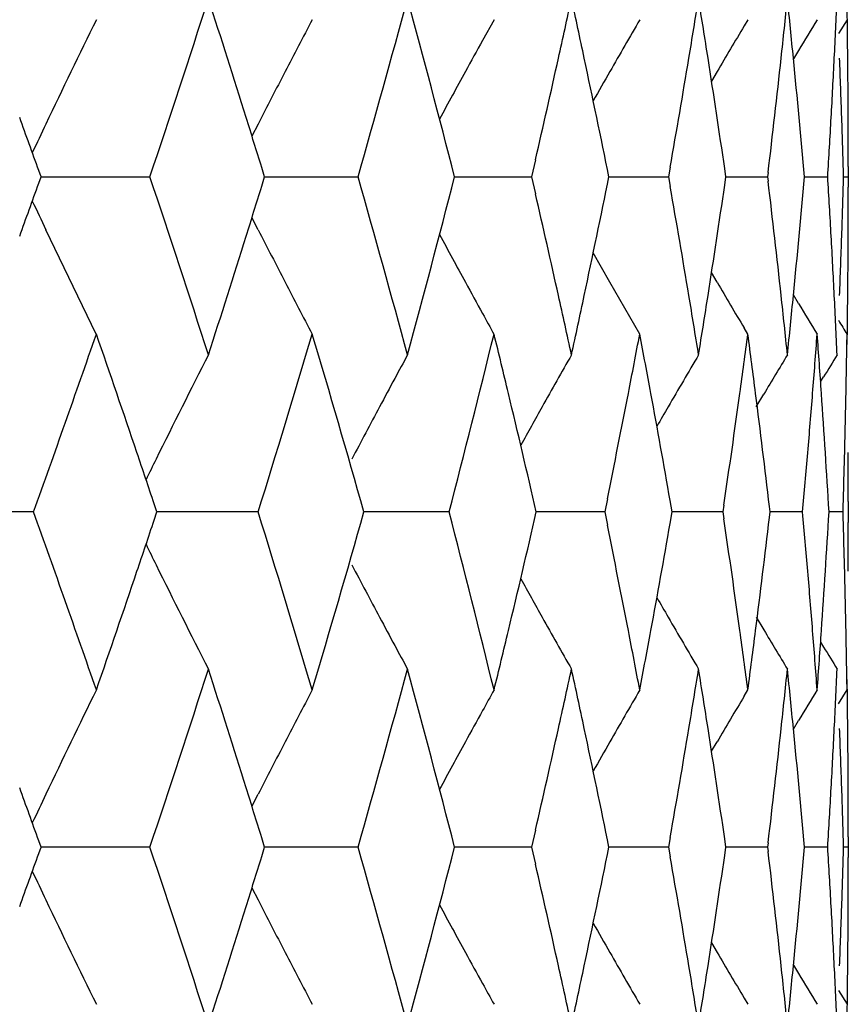
# Model space of a CAD drawing. Units: inches. Extents: x -0.1 to 22, y 4.2 to 14.3.
# Drawn here: x 7.3 to 7.5, y 11.2 to 11.4 of the extents above; entities that cross this region are included whole.
import ezdxf

# ---------------------------------------------------------------- set-up
doc = ezdxf.new("R2010")
doc.units = ezdxf.units.IN
doc.header["$LTSCALE"] = 1.21
doc.header["$MEASUREMENT"] = 0
doc.layers.get('0').update_dxf_attribs({"linetype": 'CONTINUOUS'})

msp = doc.modelspace()

# ---------------------------------------------------------------- linework, layer by layer
at = {"color": 7, "linetype": 'CONTINUOUS'}
for p, q in [((7.4069417097, 11.3578128168), (7.405203228, 11.3546827939)), ((7.4454525357, 11.3578128168), (7.4448880979, 11.3568692546)), ((7.4605033132, 11.3578128168), (7.4592079438, 11.3557022346)), ((7.4531479498, 11.3531593609), (7.4523702089, 11.3518707686)), ((7.4407731134, 11.3499343102), (7.4399358679, 11.3485103441)), ((7.3711532469, 11.3419881434), (7.3702107021, 11.3401357868)), ((7.4132200062, 11.3365341987), (7.4126272764, 11.3339723106)), ((7.3382057781, 11.3339723106), (7.337858967, 11.3349415704)), ((7.3721330227, 11.3339723106), (7.3716911329, 11.3354003523)), ((7.4336755974, 11.3354434516), (7.4334165994, 11.3339723106)), ((7.4421295867, 11.3339723106), (7.4419438981, 11.3352397994)), ((7.4606923427, 11.3355511491), (7.4606923427, 11.3323934727)), ((7.337858967, 11.3330030509), (7.3382057781, 11.3339723106)), ((7.3382061585, 11.3339723924), (7.3416859174, 11.3339723106)), ((7.3416859174, 11.3339723106), (7.3547309115, 11.3339758359)), ((7.3716911329, 11.332544269), (7.3721330227, 11.3339723106)), ((7.3721334892, 11.3339724038), (7.3735063447, 11.3339723106)), ((7.3735063447, 11.3339723106), (7.3863063188, 11.3339758359)), ((7.4009573213, 11.3339722091), (7.4064216598, 11.3339723106)), ((7.4064216598, 11.3339723106), (7.4126280946, 11.3339758359)), ((7.4126272764, 11.3339723106), (7.4132200062, 11.3314104226)), ((7.4243731916, 11.3339718813), (7.4274682674, 11.3339723106)), ((7.4274682674, 11.3339723106), (7.4334172216, 11.3339758359)), ((7.4334165994, 11.3339723106), (7.4336755974, 11.3325011697)), ((7.4419438981, 11.3327048219), (7.4421295867, 11.3339723106)), ((7.4421303408, 11.3339720342), (7.4428249167, 11.3339723106)), ((7.4428249167, 11.3339723106), (7.4484533299, 11.3339758359)), ((7.448529194, 11.3346143245), (7.4484529102, 11.3339723106)), ((7.4484529102, 11.3339723106), (7.448529194, 11.3333302968)), ((7.4540435123, 11.3339736098), (7.457577033, 11.3339758359)), ((7.4599837342, 11.3339756811), (7.4606916173, 11.3339758359)), ((7.3711581236, 11.3259469132), (7.3702100187, 11.3278085703)), ((7.3465885635, 11.3100929756), (7.3389471312, 11.3259469132)), ((7.4245204817, 11.3179913449), (7.4219899079, 11.3224469709)), ((7.4407842797, 11.3179913449), (7.4399380046, 11.3194354209)), ((7.429044553, 11.3100929756), (7.4245204817, 11.3179913449)), ((7.4531499287, 11.3147614926), (7.452369025, 11.3160646285)), ((7.4454483864, 11.3100929756), (7.4448788912, 11.3110463679)), ((7.4564864861, 11.3028677992), (7.4569502859, 11.3036299808)), ((7.4467275204, 11.2990906063), (7.4478821929, 11.3010267863)), ((7.3557857556, 11.2831265962), (7.3553780813, 11.2843469554)), ((7.4241344535, 11.2851148755), (7.4237288906, 11.2831265968)), ((7.4339708655, 11.2831265962), (7.4336625943, 11.2848862526)), ((7.4418159353, 11.2841459937), (7.441665436, 11.2831265968)), ((7.4606923427, 11.28470453), (7.4606923427, 11.2815487195)), ((7.3370746858, 11.2831265962), (7.3194385892, 11.2831264981)), ((7.3553779893, 11.2819060062), (7.3557857556, 11.2831265962)), ((7.3711548669, 11.2831265962), (7.3557862683, 11.2831265098)), ((7.4001420257, 11.2831265962), (7.3872031711, 11.2831265219)), ((7.4237288912, 11.2831265962), (7.4133580872, 11.2831265346)), ((7.4237288906, 11.2831265968), (7.4241344811, 11.2811382538)), ((7.4336625732, 11.2813668838), (7.4339708655, 11.2831265962)), ((7.4416654366, 11.2831265962), (7.4339721451, 11.2831265484)), ((7.441665436, 11.2831265968), (7.4418159458, 11.2821071652)), ((7.4487264273, 11.2822811292), (7.448825718, 11.2831265962)), ((7.448825718, 11.2831265962), (7.4487264342, 11.283972036)), ((7.4537615301, 11.2831265962), (7.4488263062, 11.2831265637)), ((7.4598889502, 11.2831265962), (7.4577661712, 11.2831265812)), ((7.4467274805, 11.2671620149), (7.4478823058, 11.2652255337)), ((7.4564863977, 11.2633848141), (7.4569503491, 11.2626223667)), ((7.4448868118, 11.2551792931), (7.4454530357, 11.2561259293)), ((7.4592075603, 11.2540141379), (7.4605033692, 11.2561259293)), ((7.452369968, 11.2501806324), (7.4531480801, 11.2514705412)), ((7.4399357462, 11.246819253), (7.4407740268, 11.2482452715)), ((7.3702103124, 11.2384444742), (7.3711534245, 11.2402979096)), ((7.413220188, 11.2348424378), (7.4126274743, 11.23228063)), ((7.3721327588, 11.2322806304), (7.3716908121, 11.2337088406)), ((7.4336757408, 11.2337517244), (7.4334167499, 11.23228063)), ((7.4421294619, 11.2322806304), (7.4419437763, 11.2335480824)), ((7.4606923427, 11.2338586009), (7.4606923427, 11.230702593)), ((7.3382054727, 11.2322806304), (7.337858605, 11.2332500383)), ((7.3378587093, 11.231311473), (7.3382054727, 11.2322806304)), ((7.3547300147, 11.2322806304), (7.3382058573, 11.232280735)), ((7.3716909158, 11.2308526946), (7.3721327588, 11.2322806304)), ((7.3863055558, 11.2322806304), (7.372133234, 11.2322807217)), ((7.4126274736, 11.2322806304), (7.4009570678, 11.2322807077)), ((7.4126274743, 11.23228063), (7.4132201414, 11.229718917)), ((7.4334167492, 11.2322806304), (7.4243729293, 11.2322806928)), ((7.4334167499, 11.23228063), (7.4336757199, 11.2308095929)), ((7.4419437913, 11.2310132271), (7.4421294619, 11.2322806304)), ((7.448453011, 11.2322806304), (7.4421301484, 11.2322806764)), ((7.4485292932, 11.2329226231), (7.4484530117, 11.23228063)), ((7.4484530117, 11.23228063), (7.4485292869, 11.2316386631)), ((7.457576871, 11.2322806304), (7.4540435747, 11.2322806578)), ((7.460691614, 11.2322806304), (7.4599838146, 11.2322806363)), ((7.3702104471, 11.226116963), (7.3711534231, 11.2242638513)), ((7.4399358998, 11.2177424275), (7.4407740304, 11.2163167017)), ((7.4523700892, 11.2143811946), (7.4531479854, 11.2130916751)), ((7.4448875712, 11.2093815796), (7.445453035, 11.2084362359)), ((7.4592076272, 11.2105478712), (7.4605033684, 11.2084362359))]:
    msp.add_line(p, q, dxfattribs=at)
for centre, radius, start, end in [((5.0589468038, 12.1038289534), 2.4214248887, 341.4618887079, 342.1344494559), ((5.1153277271, 10.6362792503), 2.3621911631, 17.4076773997, 17.8658276825), ((5.2912205073, 11.9315417539), 2.1786393881, 344.0805540179, 344.8176441571), ((5.3445603182, 10.8048199554), 2.1233862153, 14.4303030378, 15.1839145437), ((5.4787243139, 11.7829416357), 1.9853340042, 347.4626474189, 347.7286020489), ((5.4921793899, 10.9419319222), 1.9715643544, 12.0038662409, 12.2714031429), ((5.6059646173, 11.6566008686), 1.8557121833, 350.5517482489, 350.8333450564), ((5.6154506955, 11.0668768938), 1.8461034049, 8.8838240793, 9.1666573049), ((5.6917901026, 11.5431200895), 1.7690691249, 353.7971144799, 354.0902501816), ((5.6976716727, 11.1794358337), 1.7631561276, 5.6157910279, 5.9097493189), ((5.7392731059, 11.4376026754), 1.7214256425, 357.1487391165, 357.4486397617), ((5.750062173, 11.3355457166), 1.7106301936, 0.5502296521, 0.7988359692), ((8.5299398485, 10.7754846568), 1.3188634085, 153.7979545162, 154.5616820803), ((8.5508767907, 10.7399214153), 1.3244772792, 152.1915445834, 152.3862005568), ((8.5238425397, 10.7215725504), 1.2662429915, 149.8369142643, 150.248379653), ((8.5701077816, 10.6780159855), 1.3051505059, 148.6102422758, 148.8492488313), ((8.5166151929, 10.7162507504), 1.2485956248, 149.1313791572, 149.5014176785), ((8.4993446866, 10.748893153), 1.250650479, 151.0281632601, 151.276524961), ((8.5033629953, 10.7647767044), 1.270855025, 152.3862446686, 152.5842365144), ((5.4618262186, 11.7867023901), 2.002645529, 347.0096610441, 347.4625642647), ((5.5135000679, 10.9464392552), 1.949772459, 11.4643450772, 12.0046141608), ((5.5934510722, 11.6586864466), 1.8683983347, 350.0373946316, 350.5516531019), ((5.6296079168, 11.069074133), 1.8317766978, 8.3549210114, 8.8843070301), ((5.6836294988, 11.5440096207), 1.7772780661, 353.2338118238, 353.7970314713), ((5.7066485946, 11.180307241), 1.7541370173, 5.0256392434, 5.6161578806), ((5.7364640078, 11.4377427807), 1.7242382323, 356.8492566501, 357.1487325406), ((5.7438968215, 11.2845394302), 1.7167978006, 1.9505105807, 2.2510933458), ((5.7507112854, 11.3355511181), 1.7099810574, 1.0056e-06, 0.550227989), ((8.5086537028, 10.762089792), 1.2767887003, 152.586522121, 152.9874882479), ((8.4943871866, 10.7516850536), 1.2449612649, 151.2795562514, 151.6562842939), ((8.4755279434, 10.7493184706), 1.2105283348, 150.2537233197, 150.4952297897), ((4.8686221549, 10.4508658846), 2.6227314488, 19.6991959899, 19.8856603495), ((5.1434085716, 10.6450940426), 2.3327593047, 17.2126144712, 17.407427646), ((5.7334594502, 11.4379081576), 1.7272473378, 356.5501842469, 356.8492570812), ((5.7457507633, 11.2846027252), 1.7149427787, 1.6496525551, 1.9505053327), ((8.5501786356, 10.765847416), 1.3412795819, 154.5612744911, 154.7668726918), ((5.0468975077, 10.5601536342), 2.4341086474, 17.8673028683, 18.5363589678), ((5.2819496164, 10.73382295), 2.1882623595, 15.1839765569, 15.9178252682), ((5.3359568785, 11.8653989347), 2.1322849828, 344.8176580204, 345.5681243981), ((5.5092818119, 11.7223815725), 1.954080708, 347.9959814213, 348.5350593407), ((5.7049080487, 11.4877994862), 1.7558850726, 354.3841360647, 354.9740668113), ((5.7334594502, 11.2300364637), 1.7272473378, 3.1507429188, 3.4498157531), ((5.7457507633, 11.3833418961), 1.7149427787, 358.0494946673, 358.3503474449), ((4.868622155, 12.2170787366), 2.6227314487, 340.1143396505, 340.3008040101), ((5.1434085719, 12.0228505786), 2.3327593045, 342.592572354, 342.7873855288), ((5.5904201283, 11.0087397878), 1.8714732584, 9.448769377, 9.9621828895), ((5.6268805007, 11.5992839262), 1.8345352423, 351.116090985, 351.6446809735), ((5.681596734, 11.1237039505), 1.779323895, 6.2032923203, 6.7658643846), ((5.7507112851, 11.3323935032), 1.7099810577, 359.449772011, 359.9999989944), ((5.4578418473, 10.8803396448), 2.0067308217, 12.5378967467, 12.9898779444), ((8.3320976484, 11.7989975156), 1.1000567359, 205.2178357239, 205.4690719838), ((9.3381012757, 12.3323836321), 2.2094751035, 207.0977158846, 207.329697363), ((5.1078303873, 12.0340489615), 2.3700582224, 342.1349327028, 342.591562215), ((9.4111553247, 12.4145215678), 2.2883795941, 208.4259247028, 208.631417743), ((5.7364640082, 11.2302018406), 1.7242382319, 2.8512674594, 3.15074335), ((5.7438968214, 11.3834051911), 1.7167978008, 357.7489066542, 358.0494894193), ((9.3494487138, 12.3350462371), 2.2207801838, 207.2563143379, 207.3702296281), ((8.8626519029, 12.1126865615), 1.6623170476, 208.5590851752, 208.7464508151), ((8.3992509822, 11.878403495), 1.1102793332, 210.3146779083, 210.730725644), ((5.478724314, 10.8850029856), 1.9853340041, 12.2713979511, 12.5373525811), ((5.4921793902, 11.7260126991), 1.9715643542, 347.7285968571, 347.9961337592), ((5.6059646176, 11.0113437527), 1.855712183, 9.1666549435, 9.4482517511), ((5.6154506957, 11.6010677275), 1.8461034047, 350.8333426951, 351.1161759207), ((5.6917901027, 11.1248245318), 1.7690691249, 5.9097498184, 6.2028855201), ((5.6976716729, 11.4885087876), 1.7631561274, 354.0902506811, 354.3842089721), ((5.7392731059, 11.2303419459), 1.7214256425, 2.5513602383, 2.8512608835), ((5.7500621733, 11.3323989047), 1.7106301933, 359.2011640308, 359.4497703479), ((7.9293868512, 11.5998824471), 0.621704985, 207.3694532012, 207.7827664531), ((8.0870211389, 11.6946981064), 0.7390159279, 210.9380872927, 211.3610151595), ((7.9250284923, 11.5985922145), 0.593003929, 208.7657575796, 209.1111078369), ((8.0058558137, 11.6454162784), 0.6401965128, 211.363712297, 211.5862729767), ((4.9198066526, 12.1511127121), 2.5683817157, 340.2479379897, 340.8866797271), ((4.9814477559, 10.4904880786), 2.5031496483, 18.6781732208, 19.1136765115), ((5.1836411491, 11.9627472473), 2.2906550355, 342.7409325235, 343.4468262469), ((5.2423725543, 10.6748983164), 2.2294033551, 15.8322080508, 16.5548204062), ((5.3867676698, 11.8045741061), 2.0798037887, 345.4799033585, 346.2469921482), ((5.4139891775, 10.8223617899), 2.051774691, 13.4939395714, 13.7525398314), ((5.5505566239, 11.6664380133), 1.9119881501, 348.9850205654, 349.2598143228), ((5.559328074, 10.9554736273), 1.9030618295, 10.4647569131, 10.7404276625), ((5.6555599108, 11.5474794415), 1.8055617103, 352.1579178255, 352.4462792971), ((5.661501689, 11.0735591392), 1.7995686286, 7.2649310266, 7.5538912577), ((5.721043051, 11.4387362943), 1.7396914695, 355.4630356274, 355.7604903038), ((5.7243001596, 11.1817583543), 1.7364256358, 3.9418780176, 4.2396039024), ((5.7492199811, 11.3355665686), 1.7114724519, 358.8468317142, 359.1483506529), ((8.5268397854, 10.7132545405), 1.3059888778, 152.9601104655, 153.7370470554), ((8.5111147968, 10.7002434594), 1.2714038381, 151.4966085912, 151.6802090866), ((8.5086510099, 10.6858265588), 1.2545199249, 150.3219889628, 150.7353963572), ((8.5083358975, 10.6747191676), 1.2431447995, 149.4299963043, 149.8509245805), ((8.5090329994, 10.6668821854), 1.2361959428, 148.8159291795, 149.1374257669), ((8.5096805771, 10.662504975), 1.2325917163, 148.4760802332, 148.6580985614), ((8.5133988392, 10.6990129099), 1.2739982748, 151.6802209039, 151.8995221736), ((5.4373648186, 10.827941791), 2.0277422924, 12.9722214461, 13.4947467817), ((5.533260347, 11.6698016032), 1.9296084487, 348.5004643024, 348.9851126306), ((5.5751616233, 10.9583807782), 1.8869636149, 9.9641648725, 10.465275004), ((5.6435963234, 11.5491258361), 1.8176380523, 351.6174046175, 352.1579604727), ((5.6723747089, 11.0749319566), 1.788609294, 6.7116668769, 7.2653531747), ((5.7154725753, 11.4391764432), 1.7452793069, 355.1667819207, 355.4630969327), ((5.7295483539, 11.1821155145), 1.7311653044, 3.3450287393, 3.9420259338), ((5.7478858047, 11.3355931627), 1.7128068933, 358.5458386696, 358.8468404762), ((8.5173182816, 10.6969231155), 1.2784400382, 151.8996421571, 152.3026504996), ((8.5119710054, 10.6839652182), 1.2583260986, 150.7353589383, 151.0397782416), ((8.5103455358, 10.6735500832), 1.2454697515, 149.8508515082, 150.0087194243), ((5.0121758059, 10.5008867533), 2.4707097749, 18.4875898597, 18.6779348855), ((5.7112678829, 11.4395326967), 1.7494990645, 354.8708804691, 355.166758408), ((5.7466185653, 11.3356255885), 1.7140745474, 358.2448598013, 358.5458300988), ((5.7505807842, 11.2847044845), 1.7101115585, 1.5236e-06, 0.2486883334), ((8.5338165414, 10.7098034172), 1.3137725348, 153.7367104386, 153.8879821239), ((4.9075432994, 10.4107899345), 2.5813938109, 19.1154501113, 19.7509560029), ((5.1741250989, 10.6005949715), 2.3006062719, 16.5551635747, 17.2579856087), ((5.2319766989, 11.8943920714), 2.240233454, 343.4464982849, 344.1655983146), ((5.3794987944, 10.7598342089), 2.087303042, 13.75478253, 14.5190948215), ((5.4321926599, 11.7395430748), 2.0330589371, 346.5055422986, 347.0266737965), ((5.711429798, 11.1267294726), 1.7493369953, 4.8334029599, 5.1293008377), ((5.7295572721, 11.3841409647), 1.7311565931, 356.057877527, 356.654845442), ((5.7467557962, 11.2306299337), 1.7139373096, 1.4542161753, 1.7552028999), ((5.0116239198, 12.0655795542), 2.4713007442, 341.3214898393, 341.5117757625), ((5.5307197256, 10.8959341944), 1.9322012327, 11.0154270332, 11.4995488362), ((5.5717640588, 11.6084956776), 1.8904177649, 349.5348828803, 350.0350461051), ((5.6416794581, 11.0168461967), 1.8195754328, 7.8424424352, 8.3825536825), ((5.6700872322, 11.4916089599), 1.790914718, 352.7348018448, 353.2877433133), ((5.7506953932, 11.2815487738), 1.7099969496, 359.7513045926, 359.9999981824), ((8.5337161591, 11.8563844617), 1.3136538083, 206.1113903984, 206.2626864941), ((8.5266726279, 11.8529004006), 1.3057956945, 206.2623466479, 207.0394157511), ((8.5171871002, 11.8692450724), 1.2782845821, 207.6967232711, 208.099788203), ((4.9716770877, 12.0791307024), 2.5134834551, 340.8867799091, 341.3204837689), ((5.7160466455, 11.1271199984), 1.7447036606, 4.5368418799, 4.833398785), ((5.7480982886, 11.2306641531), 1.7125943812, 1.1530260375, 1.4542115427), ((8.5118341567, 11.8821960505), 1.2581620915, 208.9595830999, 209.2640575236), ((8.510197944, 11.8926019303), 1.2452916291, 209.9906528861, 210.1485554782), ((8.5131905763, 11.8671141458), 1.2737554492, 208.0999072226, 208.3192037892), ((8.5084076936, 11.880274969), 1.2542338346, 209.2640150607, 209.6775271284), ((8.5081054831, 11.8913846545), 1.2428708543, 210.1484778097, 210.5695093047), ((5.4126056942, 11.7442374086), 2.0532005845, 346.2472803261, 346.5057071942), ((5.5484057735, 10.8993950298), 1.9141797634, 10.7405664882, 11.0148960144), ((5.55838614, 11.6109638339), 1.9040214591, 349.2594295365, 349.5349678344), ((5.6541963915, 11.0185850912), 1.8069382987, 7.5539916061, 7.8419762522), ((5.6609190848, 11.4927753115), 1.8001567577, 352.4460068454, 352.7348793694), ((8.5087992273, 11.8992160968), 1.2359161575, 210.8620064512, 211.183570673), ((5.720353573, 11.127461896), 1.7403831839, 4.2396627536, 4.5368370105), ((5.7240267129, 11.3845176419), 1.7366999631, 355.7603380863, 356.0580237774), ((5.7491459467, 11.2306853824), 1.711546508, 0.8516798344, 1.1530212437), ((8.510795558, 11.8658238378), 1.27103497, 208.3192161758, 208.5029268394), ((8.5094454882, 11.9035904885), 1.2323092757, 211.341358457, 211.5234156201), ((5.0609324079, 12.0014754204), 2.4193321578, 341.4618012613, 342.1349291009), ((5.1133990563, 10.533986215), 2.3642111464, 17.4075934417, 17.8653461204), ((5.2926460369, 11.8294463027), 2.1771580156, 344.08048427, 344.8180600656), ((5.342981545, 10.7027161598), 2.1250176678, 14.4304576623, 15.1834745014), ((5.4793514102, 11.6811015418), 1.9846898105, 347.4628896079, 347.7289251432), ((5.491185656, 10.840035408), 1.9725788004, 12.0036642505, 12.2710661153), ((5.6063660311, 11.5548358232), 1.8553042974, 350.5519367954, 350.8335899057), ((5.6147557981, 10.9650808465), 1.8468059652, 8.8836738482, 9.1664023021), ((5.6920035322, 11.4414008015), 1.7688540447, 353.7972442584, 354.0904098716), ((5.6972256216, 11.0777025526), 1.7636040338, 5.6156968829, 5.9095835497), ((5.7393202059, 11.3359062407), 1.7213784025, 357.1488064062, 357.4487094814), ((5.7499529365, 11.233852518), 1.7107394323, 0.5502324603, 0.7988428442), ((8.5362476081, 10.6707804553), 1.3258540873, 153.8012939041, 154.5611462391), ((8.5148980955, 10.657226318), 1.2837926989, 152.1921366809, 152.3931377813), ((8.508460594, 10.6423778226), 1.260963345, 150.874150681, 151.0370036813), ((8.5080048738, 10.6292067898), 1.2478656302, 149.8415440413, 150.2591507791), ((8.5091859354, 10.6135580221), 1.2337537573, 148.6124958609, 148.8654139253), ((8.5086960587, 10.6195140481), 1.2392580109, 149.1401261646, 149.5128643013), ((8.510502572, 10.6412482958), 1.2632969056, 151.0370289473, 151.2828259562), ((8.5175408614, 10.6558442477), 1.2867750352, 152.3931353126, 152.5885931266), ((5.4631136702, 11.684715304), 2.0013248179, 347.0096154096, 347.4628083886), ((5.5123061993, 10.8445007097), 1.950991405, 11.464482616, 12.0043944532), ((5.5943212638, 11.5568432798), 1.8675152062, 350.0373526892, 350.5518437017), ((5.6288153731, 10.9672631275), 1.8325780431, 8.3550110535, 8.8841460161), ((5.6841562926, 11.4422561936), 1.7767477674, 353.2337873735, 353.7971632395), ((5.7061830591, 11.0785721853), 1.754604488, 5.0257187102, 5.6160585626), ((5.7366684278, 11.3360384828), 1.7240334759, 356.849275912, 357.1488006523), ((5.7437092337, 11.1828408021), 1.7169854865, 1.9505177477, 2.2510573384), ((5.7504444789, 11.2338572662), 1.710247867, 0.2486991797, 0.5502315371), ((8.5218967393, 10.6535888203), 1.2916801973, 152.5887327411, 152.9851360575), ((8.5139238991, 10.6393757934), 1.2671971288, 151.2829033821, 151.6531339719), ((8.5106747553, 10.6276798337), 1.2509413188, 150.2590887891, 150.4929047351), ((4.8652493364, 10.3479583372), 2.6263164301, 19.6993716934, 19.8855701397), ((5.1409696354, 10.5426407152), 2.3353141378, 17.212763283, 17.4073501695), ((5.7336803753, 11.3362031009), 1.7270260596, 356.5501862666, 356.8492713489), ((5.7455967305, 11.1829052198), 1.7150968907, 1.6496989597, 1.9505131768), ((5.7507040084, 11.2338585485), 1.7099883343, 1.7584e-06, 0.2486939606), ((8.5448263146, 10.6666911706), 1.335357581, 154.5608097634, 154.767376374), ((5.0479588541, 10.4588457712), 2.4329806146, 17.8663602164, 18.5357328267), ((5.2826793439, 10.6323612685), 2.1874977675, 15.1831592791, 15.9172722709), ((5.3353736134, 11.7638368452), 2.1328819278, 344.8183919612, 345.5686565606), ((5.5084694667, 11.620841796), 1.9549068681, 347.9965726355, 348.5354274948), ((5.7045005311, 11.3861391369), 1.7562936933, 354.3844135753, 354.9742130993), ((5.733487531, 11.1283509349), 1.727218989, 3.150603189, 3.4496680021), ((5.7454854405, 11.2816571378), 1.7152081662, 358.0495632748, 358.3503714397), ((4.8657332492, 12.1163921098), 2.6257897905, 340.1151556306, 340.3014057026), ((5.1413044073, 11.9217875494), 2.3349550211, 342.5932968045, 342.7879303283), ((5.5908652204, 10.9071385919), 1.8710193622, 9.4482673663, 9.9618142157), ((5.6263095767, 11.4976670456), 1.8351108577, 351.1165303655, 351.6449627565), ((5.6818134276, 11.0220461396), 1.779104818, 6.2029555016, 6.7656045246), ((5.7505666883, 11.2307026402), 1.7101256544, 359.751315109, 359.9999984267), ((5.4585704438, 10.7788332382), 2.0059793956, 12.5372427514, 12.9894032478), ((8.5449604975, 11.7979514733), 1.3355134986, 205.2333243835, 205.4398509884), ((8.5365005406, 11.7939186839), 1.3261415083, 205.4395196185, 206.1991915518), ((5.1075940622, 11.9323973679), 2.3702955656, 342.1357542524, 342.5923440773), ((8.52211961, 11.8111040975), 1.2919383259, 207.0155563551, 207.4118721904), ((8.5141439658, 11.8253224751), 1.2674556129, 208.3475873579, 208.7177201878), ((5.7364175897, 11.1285123585), 1.7242844872, 2.8511110954, 3.1505984843), ((5.7436677816, 11.2817191708), 1.7170268833, 357.7490117753, 358.0495588322), ((5.7503390521, 11.2307037656), 1.7103532933, 359.449790411, 359.7513105052), ((8.5109070724, 11.8370308674), 1.2512168122, 209.5078024897, 209.7415473188), ((8.5178083466, 11.8088716316), 1.2870833401, 207.4120071165, 207.6074764154), ((8.5107616004, 11.8234711775), 1.2635997477, 208.7177938827, 208.96359143), ((8.5082588451, 11.8355162021), 1.2481660226, 209.7414836706, 210.1589821675), ((8.5089547295, 11.8452164214), 1.2395664014, 210.4877812895, 210.8604882645), ((5.4783073447, 10.7832406253), 1.9857563891, 12.2708230114, 12.5367256408), ((5.4922027193, 11.624295263), 1.9715361639, 347.7291734725, 347.9967191428), ((5.605629311, 10.9096118732), 1.8560495516, 9.166219613, 9.4477703547), ((5.615413558, 11.4993674118), 1.8461387525, 350.8337793645, 351.1166126745), ((5.6915214952, 11.0231134702), 1.7693382616, 5.9094663982, 6.2025630596), ((5.6975829247, 11.386817119), 1.7632444438, 354.0905350675, 354.3844845621), ((5.7390617971, 11.1286441723), 1.7216369964, 2.5512372706, 2.8511069101), ((5.7498993074, 11.2307080211), 1.7107930587, 359.2012069254, 359.4497893247), ((8.5151192653, 11.8074653053), 1.2840487212, 207.6074739711, 207.8083688786), ((8.5094604534, 11.8511851059), 1.234082354, 211.1351833132, 211.3880383271), ((8.5086934822, 11.8223271631), 1.2612363008, 208.9636170612, 209.1263675316)]:
    msp.add_arc(centre, radius, start, end, dxfattribs=at)

doc.saveas('drawing.dxf')
